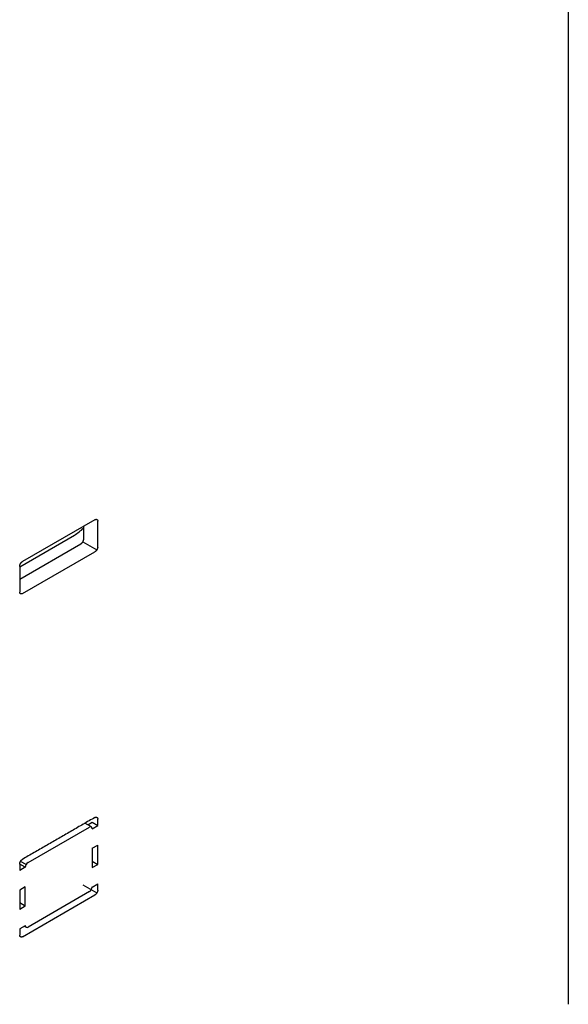
# Model space of a CAD drawing. Units: inches. Extents: x 0 to 6593, y 0 to 4604.
# Drawn here: x 2479 to 2542, y 3565 to 3679 of the extents above; entities that cross this region are included whole.
import ezdxf

# ---------------------------------------------------------------- set-up
doc = ezdxf.new("R2010")
doc.units = ezdxf.units.IN
doc.header["$MEASUREMENT"] = 0
doc.layers.add('LG-Product', color=3, linetype='Continuous')

msp = doc.modelspace()

# ---------------------------------------------------------------- linework, layer by layer
at = {"layer": 'LG-Product', "linetype": 'Continuous'}
for p, q in [((2487.78, 3621.09), (2479.42, 3616.27)), ((2486.49, 3618.87), (2486.49, 3620.35)), ((2488.1, 3617.94), (2488.1, 3620.91)), ((2479.1, 3615.67), (2485.41, 3619.31)), ((2479.1, 3614.23), (2486.17, 3618.31)), ((2486.4, 3618.55), (2488.01, 3617.62)), ((2479.42, 3612.56), (2487.78, 3617.38)), ((2479.1, 3615.71), (2479.1, 3612.74)), ((2487.37, 3585.64), (2486.63, 3586.06)), ((2486.95, 3585.88), (2487.46, 3586.17)), ((2487.46, 3586.17), (2488.1, 3585.8)), ((2487.46, 3585.43), (2488.1, 3585.8)), ((2488.1, 3585.8), (2488.1, 3586.54)), ((2480.07, 3581.53), (2487.14, 3585.61)), ((2487.46, 3583.18), (2488.1, 3583.55)), ((2488.1, 3581.32), (2488.1, 3583.55)), ((2487.46, 3583.18), (2487.46, 3580.95)), ((2479.75, 3580.98), (2479.1, 3581.35)), ((2479.1, 3581.35), (2479.1, 3580.6)), ((2479.84, 3581.29), (2479.2, 3581.66)), ((2487.46, 3581.69), (2488.1, 3581.32)), ((2487.46, 3580.95), (2488.1, 3581.32)), ((2479.75, 3580.98), (2479.1, 3580.6)), ((2486.4, 3578.96), (2488.01, 3578.04)), ((2487.46, 3578.7), (2488.1, 3579.07)), ((2488.1, 3578.35), (2488.1, 3579.07)), ((2479.75, 3578.72), (2479.1, 3578.35)), ((2479.1, 3578.35), (2479.1, 3576.13)), ((2479.75, 3576.5), (2479.75, 3578.72)), ((2487.14, 3578.17), (2480.07, 3574.08)), ((2487.46, 3578.72), (2487.46, 3578.7)), ((2487.46, 3578.7), (2487.46, 3578.7)), ((2479.75, 3576.5), (2479.1, 3576.87)), ((2479.42, 3572.97), (2487.78, 3577.8)), ((2479.75, 3576.5), (2479.1, 3576.13)), ((2479.75, 3574.24), (2479.1, 3573.87)), ((2479.1, 3573.87), (2479.1, 3573.16)), ((2479.63, 3574.18), (2479.84, 3574.06)), ((2479.75, 3574.27), (2479.75, 3574.24))]:
    msp.add_line(p, q, dxfattribs=at)
for points in [[(2542.4, 3681.78), (2542.4, 3678.44), (2542.4, 3675.11), (2542.4, 3671.78), (2542.4, 3668.45), (2542.4, 3665.12), (2542.4, 3661.79), (2542.4, 3658.45), (2542.4, 3655.12), (2542.4, 3651.79), (2542.4, 3648.46), (2542.4, 3645.13), (2542.4, 3641.8), (2542.4, 3638.47), (2542.4, 3635.13), (2542.4, 3631.8), (2542.4, 3628.47), (2542.4, 3625.14), (2542.4, 3621.81), (2542.4, 3618.48), (2542.4, 3615.14), (2542.4, 3611.81), (2542.4, 3608.48), (2542.4, 3605.15), (2542.4, 3601.82), (2542.4, 3598.49), (2542.4, 3595.16), (2542.4, 3591.82), (2542.4, 3588.49), (2542.4, 3585.16), (2542.4, 3581.83), (2542.4, 3578.5), (2542.4, 3575.17), (2542.4, 3571.83), (2542.4, 3568.5), (2542.4, 3565.17)], [(2487.78, 3621.09), (2487.79, 3621.1), (2487.8, 3621.11), (2487.81, 3621.11), (2487.82, 3621.12), (2487.83, 3621.12), (2487.84, 3621.12), (2487.85, 3621.13), (2487.86, 3621.13), (2487.87, 3621.13), (2487.88, 3621.13), (2487.89, 3621.14), (2487.9, 3621.14), (2487.91, 3621.14), (2487.92, 3621.14), (2487.93, 3621.14), (2487.94, 3621.14), (2487.94, 3621.14), (2487.95, 3621.14), (2487.96, 3621.14), (2487.97, 3621.13), (2487.98, 3621.13), (2487.99, 3621.13), (2487.99, 3621.12), (2488, 3621.12), (2488.01, 3621.12), (2488.01, 3621.11), (2488.02, 3621.11), (2488.03, 3621.1), (2488.03, 3621.1), (2488.04, 3621.09), (2488.05, 3621.09), (2488.05, 3621.08), (2488.06, 3621.07), (2488.06, 3621.07), (2488.07, 3621.06), (2488.07, 3621.05), (2488.08, 3621.04), (2488.08, 3621.03), (2488.08, 3621.02), (2488.09, 3621.02), (2488.09, 3621.01), (2488.09, 3621), (2488.09, 3620.99), (2488.1, 3620.98), (2488.1, 3620.97), (2488.1, 3620.95), (2488.1, 3620.94), (2488.1, 3620.93), (2488.1, 3620.92), (2488.1, 3620.91)], [(2486.17, 3618.31), (2486.18, 3618.32), (2486.19, 3618.32), (2486.2, 3618.33), (2486.21, 3618.34), (2486.22, 3618.34), (2486.23, 3618.35), (2486.24, 3618.36), (2486.25, 3618.37), (2486.26, 3618.38), (2486.27, 3618.39), (2486.28, 3618.4), (2486.29, 3618.41), (2486.3, 3618.42), (2486.31, 3618.43), (2486.32, 3618.44), (2486.33, 3618.45), (2486.34, 3618.46), (2486.35, 3618.47), (2486.35, 3618.48), (2486.36, 3618.49), (2486.37, 3618.5), (2486.38, 3618.51), (2486.39, 3618.53), (2486.39, 3618.54), (2486.4, 3618.55), (2486.41, 3618.56), (2486.41, 3618.58), (2486.42, 3618.59), (2486.43, 3618.6), (2486.43, 3618.61), (2486.44, 3618.63), (2486.44, 3618.64), (2486.45, 3618.65), (2486.45, 3618.67), (2486.46, 3618.68), (2486.46, 3618.69), (2486.47, 3618.71), (2486.47, 3618.72), (2486.48, 3618.73), (2486.48, 3618.74), (2486.48, 3618.76), (2486.48, 3618.77), (2486.49, 3618.78), (2486.49, 3618.79), (2486.49, 3618.81), (2486.49, 3618.82), (2486.49, 3618.83), (2486.49, 3618.84), (2486.49, 3618.86), (2486.49, 3618.87)], [(2488.1, 3617.94), (2488.1, 3617.93), (2488.1, 3617.92), (2488.1, 3617.9), (2488.1, 3617.89), (2488.1, 3617.88), (2488.1, 3617.87), (2488.09, 3617.85), (2488.09, 3617.84), (2488.09, 3617.83), (2488.09, 3617.82), (2488.08, 3617.8), (2488.08, 3617.79), (2488.08, 3617.78), (2488.07, 3617.76), (2488.07, 3617.75), (2488.06, 3617.74), (2488.06, 3617.73), (2488.05, 3617.71), (2488.05, 3617.7), (2488.04, 3617.69), (2488.03, 3617.67), (2488.03, 3617.66), (2488.02, 3617.65), (2488.02, 3617.64), (2488.01, 3617.62), (2488, 3617.61), (2487.99, 3617.6), (2487.99, 3617.59), (2487.98, 3617.58), (2487.97, 3617.56), (2487.96, 3617.55), (2487.95, 3617.54), (2487.94, 3617.53), (2487.94, 3617.52), (2487.93, 3617.51), (2487.92, 3617.5), (2487.91, 3617.49), (2487.9, 3617.48), (2487.89, 3617.47), (2487.88, 3617.46), (2487.87, 3617.45), (2487.86, 3617.44), (2487.85, 3617.43), (2487.84, 3617.43), (2487.83, 3617.42), (2487.82, 3617.41), (2487.81, 3617.4), (2487.8, 3617.4), (2487.79, 3617.39), (2487.78, 3617.38)], [(2479.1, 3615.71), (2479.1, 3615.73), (2479.1, 3615.74), (2479.1, 3615.75), (2479.1, 3615.76), (2479.11, 3615.77), (2479.11, 3615.79), (2479.11, 3615.8), (2479.11, 3615.81), (2479.12, 3615.82), (2479.12, 3615.84), (2479.12, 3615.85), (2479.12, 3615.86), (2479.13, 3615.88), (2479.13, 3615.89), (2479.14, 3615.9), (2479.14, 3615.92), (2479.15, 3615.93), (2479.15, 3615.94), (2479.16, 3615.95), (2479.16, 3615.97), (2479.17, 3615.98), (2479.18, 3615.99), (2479.18, 3616), (2479.19, 3616.02), (2479.2, 3616.03), (2479.2, 3616.04), (2479.21, 3616.05), (2479.22, 3616.07), (2479.23, 3616.08), (2479.23, 3616.09), (2479.24, 3616.1), (2479.25, 3616.11), (2479.26, 3616.12), (2479.27, 3616.13), (2479.28, 3616.15), (2479.29, 3616.16), (2479.3, 3616.17), (2479.31, 3616.18), (2479.31, 3616.19), (2479.32, 3616.19), (2479.33, 3616.2), (2479.34, 3616.21), (2479.35, 3616.22), (2479.36, 3616.23), (2479.37, 3616.24), (2479.38, 3616.24), (2479.39, 3616.25), (2479.4, 3616.26), (2479.41, 3616.26), (2479.42, 3616.27)], [(2479.42, 3612.56), (2479.41, 3612.55), (2479.4, 3612.55), (2479.39, 3612.54), (2479.38, 3612.54), (2479.37, 3612.53), (2479.36, 3612.53), (2479.35, 3612.53), (2479.34, 3612.52), (2479.33, 3612.52), (2479.32, 3612.52), (2479.32, 3612.52), (2479.31, 3612.52), (2479.3, 3612.52), (2479.29, 3612.52), (2479.28, 3612.52), (2479.27, 3612.52), (2479.26, 3612.52), (2479.25, 3612.52), (2479.24, 3612.52), (2479.24, 3612.52), (2479.23, 3612.52), (2479.22, 3612.53), (2479.21, 3612.53), (2479.2, 3612.53), (2479.2, 3612.54), (2479.19, 3612.54), (2479.18, 3612.55), (2479.18, 3612.55), (2479.17, 3612.56), (2479.16, 3612.56), (2479.16, 3612.57), (2479.15, 3612.57), (2479.15, 3612.58), (2479.14, 3612.59), (2479.14, 3612.6), (2479.13, 3612.6), (2479.13, 3612.61), (2479.13, 3612.62), (2479.12, 3612.63), (2479.12, 3612.64), (2479.12, 3612.65), (2479.11, 3612.66), (2479.11, 3612.67), (2479.11, 3612.68), (2479.11, 3612.69), (2479.1, 3612.7), (2479.1, 3612.71), (2479.1, 3612.72), (2479.1, 3612.73), (2479.1, 3612.74)], [(2487.78, 3586.73), (2487.61, 3586.63), (2487.45, 3586.53), (2487.28, 3586.44), (2487.11, 3586.34), (2486.94, 3586.25), (2486.78, 3586.15), (2486.61, 3586.05), (2486.44, 3585.96), (2486.28, 3585.86), (2486.11, 3585.76), (2485.94, 3585.67), (2485.77, 3585.57), (2485.61, 3585.47), (2485.44, 3585.38), (2485.27, 3585.28), (2485.11, 3585.18), (2484.94, 3585.09), (2484.77, 3584.99), (2484.61, 3584.89), (2484.44, 3584.8), (2484.27, 3584.7), (2484.1, 3584.6), (2483.94, 3584.51), (2483.77, 3584.41), (2483.6, 3584.32), (2483.44, 3584.22), (2483.27, 3584.12), (2483.1, 3584.03), (2482.93, 3583.93), (2482.77, 3583.83), (2482.6, 3583.74), (2482.43, 3583.64), (2482.27, 3583.54), (2482.1, 3583.45), (2481.93, 3583.35), (2481.76, 3583.25), (2481.6, 3583.16), (2481.43, 3583.06), (2481.26, 3582.96), (2481.1, 3582.87), (2480.93, 3582.77), (2480.76, 3582.68), (2480.59, 3582.58), (2480.43, 3582.48), (2480.26, 3582.39), (2480.09, 3582.29), (2479.93, 3582.19), (2479.76, 3582.1), (2479.59, 3582), (2479.42, 3581.9)], [(2487.78, 3586.73), (2487.79, 3586.73), (2487.8, 3586.74), (2487.81, 3586.74), (2487.82, 3586.75), (2487.83, 3586.75), (2487.84, 3586.76), (2487.85, 3586.76), (2487.86, 3586.76), (2487.87, 3586.76), (2487.88, 3586.77), (2487.89, 3586.77), (2487.9, 3586.77), (2487.91, 3586.77), (2487.92, 3586.77), (2487.93, 3586.77), (2487.94, 3586.77), (2487.94, 3586.77), (2487.95, 3586.77), (2487.96, 3586.77), (2487.97, 3586.77), (2487.98, 3586.76), (2487.99, 3586.76), (2487.99, 3586.76), (2488, 3586.75), (2488.01, 3586.75), (2488.01, 3586.75), (2488.02, 3586.74), (2488.03, 3586.74), (2488.03, 3586.73), (2488.04, 3586.73), (2488.05, 3586.72), (2488.05, 3586.71), (2488.06, 3586.71), (2488.06, 3586.7), (2488.07, 3586.69), (2488.07, 3586.68), (2488.08, 3586.67), (2488.08, 3586.67), (2488.08, 3586.66), (2488.09, 3586.65), (2488.09, 3586.64), (2488.09, 3586.63), (2488.09, 3586.62), (2488.1, 3586.61), (2488.1, 3586.6), (2488.1, 3586.59), (2488.1, 3586.58), (2488.1, 3586.57), (2488.1, 3586.55), (2488.1, 3586.54)], [(2479.1, 3581.35), (2479.1, 3581.36), (2479.1, 3581.37), (2479.1, 3581.38), (2479.1, 3581.39), (2479.11, 3581.41), (2479.11, 3581.42), (2479.11, 3581.43), (2479.11, 3581.44), (2479.12, 3581.46), (2479.12, 3581.47), (2479.12, 3581.48), (2479.12, 3581.5), (2479.13, 3581.51), (2479.13, 3581.52), (2479.14, 3581.53), (2479.14, 3581.55), (2479.15, 3581.56), (2479.15, 3581.57), (2479.16, 3581.59), (2479.16, 3581.6), (2479.17, 3581.61), (2479.18, 3581.63), (2479.18, 3581.64), (2479.19, 3581.65), (2479.2, 3581.66), (2479.2, 3581.68), (2479.21, 3581.69), (2479.22, 3581.7), (2479.23, 3581.71), (2479.23, 3581.72), (2479.24, 3581.73), (2479.25, 3581.75), (2479.26, 3581.76), (2479.27, 3581.77), (2479.28, 3581.78), (2479.29, 3581.79), (2479.3, 3581.8), (2479.31, 3581.81), (2479.31, 3581.82), (2479.32, 3581.83), (2479.33, 3581.84), (2479.34, 3581.84), (2479.35, 3581.85), (2479.36, 3581.86), (2479.37, 3581.87), (2479.38, 3581.88), (2479.39, 3581.88), (2479.4, 3581.89), (2479.41, 3581.9), (2479.42, 3581.9)], [(2488.1, 3578.35), (2488.1, 3578.34), (2488.1, 3578.33), (2488.1, 3578.32), (2488.1, 3578.3), (2488.1, 3578.29), (2488.1, 3578.28), (2488.09, 3578.27), (2488.09, 3578.25), (2488.09, 3578.24), (2488.09, 3578.23), (2488.08, 3578.22), (2488.08, 3578.2), (2488.08, 3578.19), (2488.07, 3578.18), (2488.07, 3578.16), (2488.06, 3578.15), (2488.06, 3578.14), (2488.05, 3578.12), (2488.05, 3578.11), (2488.04, 3578.1), (2488.03, 3578.09), (2488.03, 3578.07), (2488.02, 3578.06), (2488.02, 3578.05), (2488.01, 3578.04), (2488, 3578.02), (2487.99, 3578.01), (2487.99, 3578), (2487.98, 3577.99), (2487.97, 3577.98), (2487.96, 3577.96), (2487.95, 3577.95), (2487.94, 3577.94), (2487.94, 3577.93), (2487.93, 3577.92), (2487.92, 3577.91), (2487.91, 3577.9), (2487.9, 3577.89), (2487.89, 3577.88), (2487.88, 3577.87), (2487.87, 3577.86), (2487.86, 3577.85), (2487.85, 3577.85), (2487.84, 3577.84), (2487.83, 3577.83), (2487.82, 3577.82), (2487.81, 3577.81), (2487.8, 3577.81), (2487.79, 3577.8), (2487.78, 3577.8)], [(2479.42, 3572.97), (2479.41, 3572.97), (2479.4, 3572.96), (2479.39, 3572.95), (2479.38, 3572.95), (2479.37, 3572.95), (2479.36, 3572.94), (2479.35, 3572.94), (2479.34, 3572.94), (2479.33, 3572.93), (2479.32, 3572.93), (2479.32, 3572.93), (2479.31, 3572.93), (2479.3, 3572.93), (2479.29, 3572.93), (2479.28, 3572.93), (2479.27, 3572.93), (2479.26, 3572.93), (2479.25, 3572.93), (2479.24, 3572.93), (2479.24, 3572.93), (2479.23, 3572.93), (2479.22, 3572.94), (2479.21, 3572.94), (2479.2, 3572.94), (2479.2, 3572.95), (2479.19, 3572.95), (2479.18, 3572.96), (2479.18, 3572.96), (2479.17, 3572.97), (2479.16, 3572.97), (2479.16, 3572.98), (2479.15, 3572.99), (2479.15, 3572.99), (2479.14, 3573), (2479.14, 3573.01), (2479.13, 3573.02), (2479.13, 3573.02), (2479.13, 3573.03), (2479.12, 3573.04), (2479.12, 3573.05), (2479.12, 3573.06), (2479.11, 3573.07), (2479.11, 3573.08), (2479.11, 3573.09), (2479.11, 3573.1), (2479.1, 3573.11), (2479.1, 3573.12), (2479.1, 3573.13), (2479.1, 3573.14), (2479.1, 3573.16)]]:
    msp.add_lwpolyline(points, dxfattribs=at)
for centre, major_axis, start_param, end_param in [((2485.41, 3623.02), (2.27, 3.94), 3.926991, 4.270139), ((2487.14, 3585.24), (0.227, 0.394), 5.497787, 7.068583), ((2480.07, 3581.16), (0.227, 0.394), 0.785398, 2.356194), ((2487.14, 3578.54), (0.227, 0.394), 3.926991, 5.497787), ((2480.07, 3574.46), (0.227, 0.394), 2.356194, 3.926991)]:
    msp.add_ellipse(centre, major_axis=major_axis, ratio=0.57735, start_param=start_param, end_param=end_param, dxfattribs=at)

doc.saveas('drawing.dxf')
